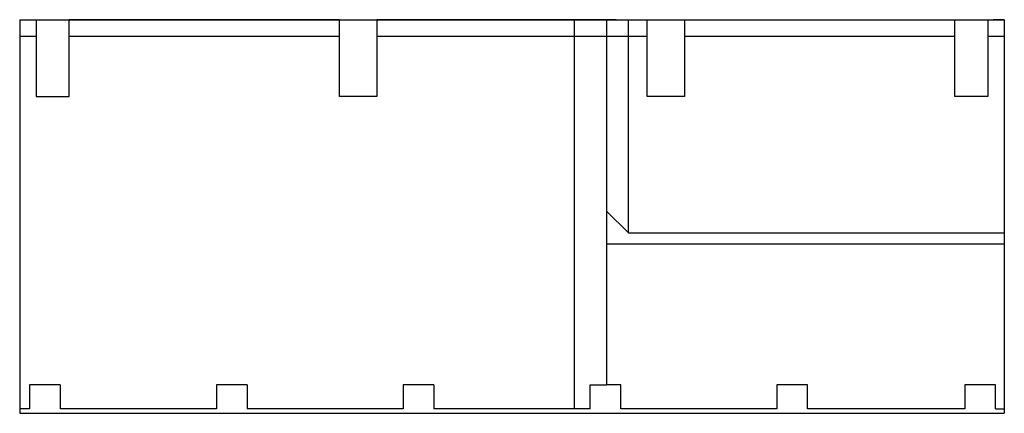
# Model space of a CAD drawing. Extents: x 0 to 44.8, y -17.9 to 0.
import ezdxf

# ---------------------------------------------------------------- set-up
doc = ezdxf.new("R2010")
doc.units = 0
doc.header["$LTSCALE"] = 100

msp = doc.modelspace()

# ---------------------------------------------------------------- linework, layer by layer
for p, q in [((0, 0), (44.8, 0)), ((0, 0), (0, -17.9)), ((0.749, 0), (0.749, -0.751)), ((14.55, 0), (2.25, 0)), ((14.55, -3.5), (14.55, 0)), ((27.139, 0), (16.249, 0)), ((25.249, -17.699), (25.249, 0)), ((26.699, 0), (26.699, -16.599)), ((27.7, -9.699), (27.7, 0)), ((44.799, 0), (44.3, 0)), ((44.8, 0), (44.8, -17.9)), ((2.249, -3.5), (2.249, 0)), ((16.249, 0), (16.249, -3.5)), ((28.55, -3.5), (28.55, -0.004)), ((30.25, -0.003), (30.25, -3.5)), ((42.55, -3.5), (42.55, -0.004)), ((44.049, 0), (44.049, -3.5)), ((0, -0.751), (0.749, -0.751)), ((0.749, -0.751), (0.749, -3.5)), ((2.249, -0.751), (14.549, -0.751)), ((16.249, -0.751), (26.699, -0.751)), ((26.699, -0.751), (27.699, -0.751)), ((27.7, -0.751), (28.55, -0.751)), ((30.25, -0.751), (42.55, -0.751)), ((44.049, -0.751), (44.8, -0.751)), ((0.749, -3.5), (2.249, -3.5)), ((16.249, -3.5), (14.55, -3.5)), ((30.25, -3.5), (28.55, -3.5)), ((44.049, -3.5), (42.549, -3.5)), ((27.7, -9.699), (26.7, -8.7)), ((27.7, -9.699), (44.8, -9.699)), ((26.699, -10.199), (44.8, -10.199)), ((1.849, -16.598), (0.449, -16.598)), ((0.449, -16.598), (0.449, -17.699)), ((1.849, -16.598), (1.849, -17.699)), ((10.349, -16.598), (8.949, -16.598)), ((8.949, -16.598), (8.949, -17.699)), ((10.349, -16.598), (10.349, -17.699)), ((18.849, -16.598), (17.449, -16.598)), ((17.45, -16.598), (17.45, -17.699)), ((18.849, -16.598), (18.849, -17.699)), ((25.949, -16.598), (26.699, -16.598)), ((25.949, -17.699), (25.949, -16.598)), ((27.349, -16.598), (26.7, -16.598)), ((27.349, -17.699), (27.349, -16.598)), ((34.45, -16.598), (34.45, -17.699)), ((35.85, -16.598), (34.45, -16.598)), ((35.85, -17.699), (35.85, -16.598)), ((43, -16.598), (43, -17.699)), ((44.4, -16.598), (43, -16.598)), ((44.4, -17.699), (44.4, -16.598)), ((0.449, -17.699), (0, -17.699)), ((0, -17.9), (44.8, -17.9)), ((8.949, -17.699), (1.85, -17.699)), ((17.45, -17.699), (10.349, -17.699)), ((25.949, -17.699), (18.849, -17.699)), ((34.45, -17.699), (27.35, -17.699)), ((43, -17.699), (35.85, -17.699)), ((44.4, -17.699), (44.8, -17.699))]:
    msp.add_line(p, q)

doc.saveas('drawing.dxf')
